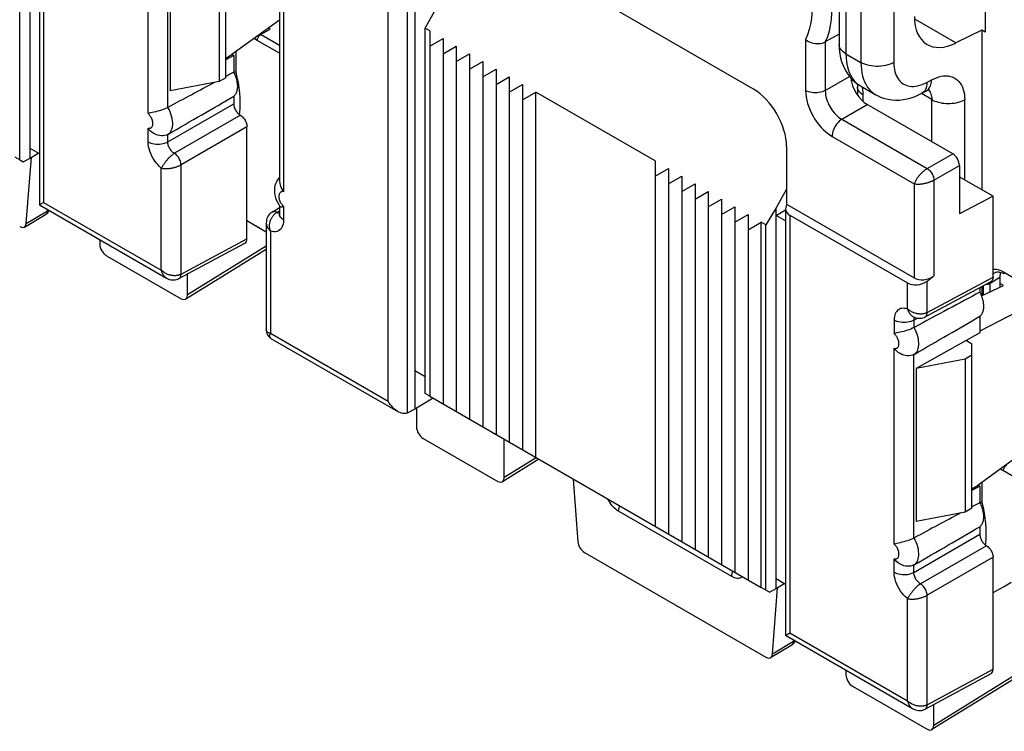
# Model space of a CAD drawing. Units: millimetres. Extents: x -18.1 to 29.6, y -28.1 to 31.6.
# Drawn here: x -7.4 to 13.6, y -28.1 to -12.9 of the extents above; entities that cross this region are included whole.
import ezdxf

# ---------------------------------------------------------------- set-up
doc = ezdxf.new("R2010")
doc.units = ezdxf.units.MM
doc.header["$LTSCALE"] = 19.36
doc.layers.get('0').update_dxf_attribs({"linetype": 'CONTINUOUS'})
for name, color, linetype in [('ASSI', 7, 'CONTINUOUS'), ('DRAFT', 7, 'CONTINUOUS'), ('RACCORDO', 7, 'CONTINUOUS'), ('SMUSSO', 7, 'CONTINUOUS')]:
    doc.layers.add(name, color=color, linetype=linetype)

msp = doc.modelspace()

# ---------------------------------------------------------------- linework, layer by layer
at = {"color": 7, "linetype": 'CONTINUOUS'}
for p, q in [((-3.143, -10.994), (-3.143, -14.26)), ((1.347, -13.178), (1.347, -20.975)), ((1.347, -13.505), (1.63, -13.341)), ((1.63, -13.341), (1.63, -21.139)), ((1.63, -13.668), (1.913, -13.505)), ((1.913, -13.505), (1.913, -21.302)), ((1.913, -13.831), (2.195, -13.668)), ((2.195, -13.668), (2.195, -21.465)), ((2.195, -13.995), (2.478, -13.831)), ((2.478, -13.831), (2.478, -21.629)), ((2.478, -14.158), (2.761, -13.995)), ((2.761, -13.995), (2.761, -21.792)), ((2.761, -14.321), (3.044, -14.158)), ((3.044, -14.158), (3.044, -21.955)), ((3.044, -14.485), (3.327, -14.321)), ((3.327, -14.321), (3.327, -22.119)), ((3.327, -14.648), (3.61, -14.485)), ((6.155, -15.954), (3.61, -14.485)), ((3.61, -22.282), (3.61, -14.485)), ((12.499, -15.803), (10.678, -14.752)), ((6.155, -15.954), (6.155, -23.752)), ((6.155, -16.281), (6.438, -16.118)), ((6.438, -16.118), (6.438, -23.915)), ((12.641, -16.048), (12.641, -17.081)), ((6.438, -16.444), (6.721, -16.281)), ((6.721, -16.281), (6.721, -24.078)), ((13.36, -16.708), (12.638, -16.291)), ((6.721, -16.608), (7.004, -16.444)), ((7.004, -16.444), (7.004, -24.242)), ((7.004, -16.771), (7.287, -16.608)), ((7.287, -16.608), (7.287, -24.405)), ((7.287, -16.934), (7.569, -16.771)), ((7.569, -16.771), (7.569, -24.568)), ((13.36, -16.708), (12.641, -17.081)), ((13.36, -18.432), (13.36, -16.708)), ((7.569, -17.098), (7.852, -16.934)), ((7.852, -16.934), (7.852, -24.732)), ((7.852, -17.261), (8.135, -17.098)), ((8.135, -17.098), (8.135, -24.895)), ((8.135, -17.424), (8.418, -17.261)), ((8.418, -25.058), (8.418, -17.261)), ((13.114, -18.833), (13.58, -18.611)), ((13.58, -18.611), (13.504, -18.567)), ((12.767, -20.18), (12.767, -23.446)), ((1.347, -20.975), (8.418, -25.058))]:
    msp.add_line(p, q, dxfattribs=at)
at = {"color": 250, "linetype": 'CONTINUOUS'}
for p, q in [((11.956, -16.117), (12.499, -15.803)), ((12.097, -16.362), (12.641, -16.048))]:
    msp.add_line(p, q, dxfattribs=at)
at = {"color": 7, "linetype": 'CONTINUOUS'}
msp.add_ellipse((12.499, -15.966), major_axis=(-0.1, 0.173), ratio=0.577508, start_param=-2.356091, end_param=-0.785599, dxfattribs=at)
at = {"layer": 'ASSI', "color": 250, "linetype": 'CONTINUOUS'}
for p, q in [((-6.804, -17.018), (-6.797, -16.991)), ((-7.256, -17.288), (-6.804, -17.018)), ((-2.139, -17.775), (-3.815, -18.811)), ((3.615, -22.291), (2.937, -22.71)), ((7.787, -24.822), (5.372, -23.428)), ((7.817, -24.838), (7.787, -24.822)), ((8.654, -26.474), (9.106, -26.204)), ((9.106, -26.204), (9.113, -26.178)), ((14.39, -26.578), (12.095, -27.998))]:
    msp.add_line(p, q, dxfattribs=at)
at = {"layer": 'ASSI', "color": 7, "linetype": 'CONTINUOUS'}
for p, q in [((-7.296, -17.365), (-6.845, -17.095)), ((-2.139, -17.841), (-3.855, -18.902)), ((-5.547, -17.975), (-3.956, -18.893)), ((1.205, -21.873), (2.796, -22.792)), ((3.675, -22.32), (2.897, -22.8)), ((4.646, -24.309), (8.513, -26.542)), ((8.614, -26.551), (9.065, -26.282)), ((14.351, -26.668), (12.055, -28.088)), ((10.363, -27.161), (11.954, -28.079))]:
    msp.add_line(p, q, dxfattribs=at)
at = {"layer": 'ASSI', "color": 250, "linetype": 'CONTINUOUS'}
for points in [[(-6.804, -17.018), (-6.788, -17.012), (-6.776, -17.005), (-6.775, -17.004)], [(-6.818, -17.068), (-6.827, -17.081), (-6.838, -17.091), (-6.845, -17.095)], [(-6.804, -17.018), (-6.807, -17.036), (-6.812, -17.053), (-6.818, -17.068)], [(5.372, -23.428), (5.342, -23.409), (5.313, -23.387), (5.285, -23.362), (5.258, -23.335), (5.232, -23.304), (5.207, -23.272), (5.185, -23.238), (5.164, -23.202), (5.147, -23.17)], [(5.372, -23.428), (5.373, -23.406), (5.377, -23.383), (5.383, -23.36), (5.391, -23.336), (5.4, -23.315)], [(7.787, -24.822), (7.788, -24.801), (7.792, -24.778), (7.798, -24.754), (7.806, -24.731), (7.815, -24.71)], [(8.012, -24.823), (7.999, -24.835), (7.978, -24.847), (7.955, -24.855), (7.93, -24.86), (7.903, -24.86), (7.875, -24.857), (7.847, -24.85), (7.817, -24.838)], [(9.106, -26.204), (9.103, -26.223), (9.098, -26.239), (9.091, -26.254)], [(9.106, -26.204), (9.121, -26.198), (9.134, -26.191), (9.135, -26.19)], [(9.091, -26.254), (9.083, -26.267), (9.072, -26.277), (9.065, -26.282)]]:
    msp.add_lwpolyline(points, dxfattribs=at)
at = {"layer": 'ASSI', "color": 7, "linetype": 'CONTINUOUS'}
for centre in [(-6.947, -16.924), (8.963, -26.11)]:
    msp.add_arc(centre, 0.2, 300.8573, 334.8108, dxfattribs=at)
for centre, ratio, start_param, end_param in [((-7.397, -17.192), 0.577332, 2.355993, 3.839536), ((-5.547, -17.811), 0.577508, 0.785502, 2.355994), ((-3.956, -18.73), 0.577156, 2.356298, 3.92679), ((1.206, -21.71), 0.577508, 0.785502, 2.355994), ((2.796, -22.628), 0.577156, 2.356298, 3.92679), ((4.646, -24.145), 0.577332, 0.87245, 2.355993), ((8.513, -26.379), 0.577332, 2.355993, 3.839536), ((10.363, -26.998), 0.577508, 0.785502, 2.355994), ((11.954, -27.916), 0.577156, 2.356298, 3.92679)]:
    msp.add_ellipse(centre, major_axis=(-0.1, 0.173), ratio=ratio, start_param=start_param, end_param=end_param, dxfattribs=at)
at = {"layer": 'DRAFT', "color": 7, "linetype": 'CONTINUOUS'}
for p, q in [((-7.174, -15.892), (-7.174, -7.769)), ((-7.393, -15.929), (-7.393, -8.132)), ((-4.19, -11.195), (-4.19, -14.461)), ((1.029, -12.668), (1.029, -21.248)), ((1.248, -13.121), (1.453, -12.749)), ((-1.856, -12.948), (-2.87, -13.682)), ((1.347, -13.178), (1.248, -13.121)), ((1.248, -20.918), (1.248, -13.121)), ((13.194, -13.205), (13.12, -13.162)), ((13.12, -13.162), (13.12, -16.57)), ((-2.79, -13.624), (-2.79, -14.049)), ((-3.002, -13.764), (-2.87, -13.682)), ((-2.833, -13.704), (-3.002, -13.798)), ((-2.87, -13.682), (-2.833, -13.704)), ((-2.833, -13.704), (-2.833, -14.06)), ((-3.143, -14.26), (-4.19, -14.461)), ((-2.712, -14.922), (-2.716, -14.961)), ((-6.974, -15.804), (-7.174, -15.688)), ((-7.393, -15.929), (-7.492, -15.872)), ((-7.393, -15.929), (-7.32, -15.971)), ((-7.32, -15.971), (-7.174, -15.892)), ((-7.174, -15.892), (-7.003, -15.787)), ((8.736, -16.955), (8.517, -17.318)), ((8.736, -25.079), (8.736, -16.955)), ((8.736, -17.118), (8.936, -16.994)), ((8.936, -17.234), (8.736, -17.118)), ((-2.55, -17.225), (-2.139, -17.463)), ((8.517, -17.318), (8.418, -17.261)), ((8.517, -25.115), (8.517, -17.318)), ((13.12, -18.63), (13.12, -18.83)), ((14.318, -18.945), (13.077, -19.583)), ((13.077, -19.268), (13.077, -19.624)), ((13.077, -19.624), (11.719, -20.381)), ((12.79, -19.785), (12.908, -19.853)), ((12.767, -20.18), (11.719, -20.381)), ((1.029, -20.424), (1.248, -20.551)), ((11.719, -20.381), (11.719, -23.647)), ((1.347, -20.975), (1.248, -20.918)), ((1.417, -21.016), (1.029, -21.248)), ((14.4, -21.884), (13.04, -22.869)), ((12.908, -22.95), (13.04, -22.869)), ((13.04, -22.869), (13.077, -22.89)), ((13.12, -22.81), (13.12, -23.235)), ((13.077, -22.89), (12.908, -22.985)), ((13.077, -22.89), (13.077, -23.246)), ((12.767, -23.446), (11.719, -23.647)), ((13.198, -24.109), (13.193, -24.147)), ((8.936, -24.99), (8.736, -24.874)), ((8.736, -25.079), (8.907, -24.973)), ((8.59, -25.157), (8.418, -25.058)), ((8.59, -25.157), (8.736, -25.079))]:
    msp.add_line(p, q, dxfattribs=at)
for points in [[(-2.833, -14.06), (-2.82, -14.086), (-2.809, -14.111), (-2.799, -14.137), (-2.79, -14.163), (-2.782, -14.189), (-2.774, -14.214), (-2.768, -14.24), (-2.763, -14.265), (-2.759, -14.29), (-2.757, -14.314), (-2.755, -14.338), (-2.754, -14.362), (-2.755, -14.384), (-2.757, -14.406), (-2.759, -14.428), (-2.763, -14.448), (-2.768, -14.467), (-2.774, -14.486), (-2.782, -14.503), (-2.79, -14.52), (-2.799, -14.535), (-2.809, -14.549), (-2.82, -14.561), (-2.833, -14.573)], [(-2.79, -14.049), (-2.763, -14.165), (-2.741, -14.28), (-2.724, -14.392), (-2.712, -14.503), (-2.704, -14.612), (-2.702, -14.718), (-2.704, -14.822), (-2.712, -14.922)], [(13.077, -18.756), (13.089, -18.781), (13.101, -18.807), (13.111, -18.832), (13.12, -18.858), (13.128, -18.884), (13.135, -18.91), (13.142, -18.935), (13.147, -18.961), (13.151, -18.985), (13.153, -19.01), (13.155, -19.034), (13.156, -19.057), (13.155, -19.08), (13.153, -19.102), (13.151, -19.123), (13.147, -19.144), (13.142, -19.163), (13.135, -19.181), (13.128, -19.199), (13.12, -19.215), (13.111, -19.23), (13.101, -19.244), (13.089, -19.257), (13.077, -19.268)], [(13.077, -23.246), (13.089, -23.272), (13.101, -23.297), (13.111, -23.323), (13.12, -23.349), (13.128, -23.375), (13.135, -23.4), (13.142, -23.426), (13.147, -23.451), (13.151, -23.476), (13.153, -23.5), (13.155, -23.524), (13.156, -23.548), (13.155, -23.571), (13.153, -23.593), (13.151, -23.614), (13.147, -23.634), (13.142, -23.654), (13.135, -23.672), (13.128, -23.689), (13.12, -23.706), (13.111, -23.721), (13.101, -23.735), (13.089, -23.747), (13.077, -23.759)], [(13.12, -23.235), (13.147, -23.351), (13.169, -23.466), (13.186, -23.578), (13.198, -23.689), (13.206, -23.798), (13.208, -23.905), (13.206, -24.008), (13.198, -24.109)], [(13.36, -25.165), (13.596, -25.033), (13.748, -24.942)]]:
    msp.add_lwpolyline(points, dxfattribs=at)
at = {"layer": 'RACCORDO', "color": 7, "linetype": 'CONTINUOUS'}
for p, q in [((-6.974, -7.788), (-6.974, -16.889)), ((8.249, -14.42), (1.516, -10.532)), ((13.194, -10.992), (13.194, -13.205)), ((10.075, -11.875), (10.075, -13.462)), ((-1.856, -12.419), (-1.856, -16.39)), ((13.12, -13.162), (12.568, -13.437)), ((10.075, -13.252), (9.782, -13.415)), ((-2.79, -14.049), (-2.827, -14.07)), ((10.468, -14.377), (10.468, -14.549)), ((10.532, -14.353), (10.857, -14.54)), ((11.84, -14.51), (11.937, -14.458)), ((-2.833, -14.573), (-2.833, -14.733)), ((-4.239, -14.813), (-4.235, -14.811)), ((-2.55, -17.614), (-2.55, -15.223)), ((-4.235, -15.386), (-4.239, -15.388)), ((8.956, -15.644), (8.956, -16.877)), ((-7.256, -17.288), (-7.144, -15.874)), ((-1.866, -16.319), (-1.856, -16.308)), ((8.956, -16.556), (8.736, -16.955)), ((-6.974, -16.889), (-4.265, -18.453)), ((-2.016, -17.044), (-1.856, -16.945)), ((-1.852, -16.916), (-1.867, -16.892)), ((-1.856, -16.909), (-1.856, -17.091)), ((8.936, -16.974), (8.936, -26.075)), ((8.956, -16.877), (11.677, -18.449)), ((9.024, -17.109), (11.533, -18.558)), ((-2.139, -17.277), (-2.139, -19.565)), ((-5.688, -17.632), (-5.688, -17.73)), ((-4.001, -18.464), (-2.593, -17.707)), ((-3.815, -18.811), (-3.815, -18.364)), ((11.953, -18.517), (12.097, -18.408)), ((13.396, -18.338), (13.397, -18.338)), ((13.504, -18.436), (13.504, -18.647)), ((11.909, -19.281), (13.317, -18.524)), ((13.077, -18.653), (13.077, -18.756)), ((11.658, -19.279), (11.682, -19.289)), ((11.671, -19.509), (11.674, -19.507)), ((-2.039, -19.739), (0.67, -21.303)), ((11.674, -20.082), (11.671, -20.084)), ((0.875, -21.328), (0.852, -21.337)), ((1.029, -21.248), (0.879, -21.326)), ((1.064, -21.227), (1.064, -21.628)), ((2.937, -22.71), (2.937, -21.894)), ((4.408, -22.743), (4.505, -24.078)), ((13.12, -23.235), (13.083, -23.256)), ((13.077, -23.759), (13.077, -23.92)), ((11.671, -24), (11.674, -23.998)), ((13.36, -26.801), (13.36, -24.409)), ((11.674, -24.572), (11.671, -24.574)), ((8.654, -26.474), (8.766, -25.06)), ((8.936, -26.075), (11.645, -27.64)), ((10.222, -26.818), (10.222, -26.916)), ((11.909, -27.65), (13.317, -26.893)), ((12.095, -27.998), (12.095, -27.55))]:
    msp.add_line(p, q, dxfattribs=at)
at = {"layer": 'RACCORDO', "color": 250, "linetype": 'CONTINUOUS'}
for p, q in [((-6.886, -7.923), (-6.886, -16.839)), ((-4.66, -14.942), (-4.66, -10.765)), ((-4.239, -14.813), (-4.239, -10.897)), ((0.458, -21.079), (0.458, -12.163)), ((0.875, -21.328), (0.875, -12.125)), ((10.221, -12.079), (10.221, -13.666)), ((10.543, -12.265), (10.543, -13.852)), ((11.243, -12.268), (11.243, -13.855)), ((-1.768, -12.435), (-1.768, -16.611)), ((12.568, -13.437), (11.688, -12.929)), ((-2.259, -13.259), (-2.052, -13.14)), ((-1.856, -13.657), (-2.331, -13.382)), ((-2.259, -13.259), (-2.273, -13.25)), ((-1.856, -13.492), (-2.259, -13.259)), ((9.361, -13.362), (9.361, -14.451)), ((9.782, -13.415), (9.782, -14.453)), ((10.221, -13.666), (10.543, -13.852)), ((9.782, -14.453), (10.299, -14.154)), ((10.34, -14.263), (10.357, -14.217)), ((11.95, -14.277), (12.047, -14.225)), ((10.585, -14.54), (10.585, -14.682)), ((12.053, -14.644), (11.83, -14.515)), ((12.053, -15.545), (12.053, -14.644)), ((12.754, -16.358), (12.754, -14.647)), ((-4.239, -15.546), (-2.833, -14.733)), ((10.135, -15.065), (10.678, -14.752)), ((-2.691, -14.978), (-4.098, -15.791)), ((10.135, -15.065), (11.956, -16.117)), ((-4.66, -15.544), (-4.66, -15.256)), ((-2.55, -15.223), (-3.956, -16.036)), ((-4.239, -15.546), (-4.239, -15.388)), ((9.927, -15.431), (11.677, -16.441)), ((-4.377, -18.287), (-4.377, -16.107)), ((-3.956, -18.371), (-3.956, -16.036)), ((12.097, -16.362), (12.097, -18.408)), ((11.677, -16.441), (11.677, -18.449)), ((-6.886, -16.839), (-4.377, -18.287)), ((-1.768, -16.925), (-1.768, -17.213)), ((-1.913, -17.052), (-1.856, -17.017)), ((-1.899, -17.06), (-1.913, -17.052)), ((9.024, -17.109), (9.024, -26.025)), ((-3.956, -18.371), (-2.55, -17.614)), ((-2.051, -17.45), (-2.051, -19.63)), ((11.953, -19.188), (13.36, -18.432)), ((13.297, -18.564), (13.504, -18.436)), ((13.36, -18.368), (13.378, -18.351)), ((13.378, -18.351), (13.396, -18.338)), ((13.466, -18.273), (13.502, -18.284)), ((13.579, -18.32), (14.005, -18.567)), ((11.533, -19.113), (11.533, -18.558)), ((11.953, -19.188), (11.953, -18.517)), ((13.154, -18.813), (13.154, -18.612)), ((13.297, -18.564), (13.298, -18.534)), ((13.297, -18.745), (13.297, -18.564)), ((11.671, -19.351), (11.751, -19.308)), ((11.25, -19.349), (11.25, -19.637)), ((11.673, -19.318), (11.671, -19.334)), ((11.671, -19.334), (11.671, -19.351)), ((11.671, -19.351), (11.671, -19.509)), ((-2.051, -19.63), (0.458, -21.079)), ((11.25, -24.128), (11.25, -19.951)), ((11.671, -24), (11.671, -20.084)), ((14.005, -22.815), (13.579, -22.569)), ((11.671, -24.732), (13.077, -23.92)), ((13.219, -24.165), (11.812, -24.977)), ((11.25, -24.73), (11.25, -24.442)), ((13.36, -24.409), (11.953, -25.222)), ((11.671, -24.732), (11.671, -24.574)), ((11.533, -27.473), (11.533, -25.293)), ((11.953, -27.557), (11.953, -25.222)), ((9.024, -26.025), (11.533, -27.473)), ((11.953, -27.557), (13.36, -26.801))]:
    msp.add_line(p, q, dxfattribs=at)
for points in [[(9.361, -11.88), (9.4, -12.01), (9.432, -12.139), (9.459, -12.269), (9.479, -12.401), (9.493, -12.532), (9.499, -12.662), (9.497, -12.79), (9.487, -12.917), (9.468, -13.038), (9.441, -13.152), (9.405, -13.26), (9.361, -13.362)], [(9.782, -11.831), (9.82, -11.968), (9.853, -12.107), (9.879, -12.247), (9.9, -12.387), (9.913, -12.526), (9.919, -12.664), (9.917, -12.801), (9.907, -12.935), (9.889, -13.065), (9.862, -13.188), (9.826, -13.305), (9.782, -13.415)], [(-2.331, -13.382), (-2.369, -13.359), (-2.396, -13.339)], [(-2.331, -13.382), (-2.33, -13.368), (-2.327, -13.352), (-2.322, -13.336), (-2.314, -13.32), (-2.306, -13.305), (-2.295, -13.29), (-2.284, -13.278), (-2.272, -13.267), (-2.259, -13.259)], [(10.221, -13.666), (10.192, -13.647), (10.165, -13.627), (10.142, -13.606), (10.122, -13.584), (10.105, -13.561), (10.092, -13.537), (10.082, -13.512), (10.077, -13.487), (10.075, -13.462)], [(10.221, -13.666), (10.224, -13.755), (10.233, -13.84), (10.247, -13.92), (10.267, -13.996), (10.293, -14.067), (10.324, -14.132), (10.36, -14.192), (10.401, -14.245), (10.448, -14.292), (10.498, -14.331), (10.532, -14.353)], [(10.543, -13.852), (10.545, -13.931), (10.552, -14.006), (10.563, -14.077), (10.578, -14.144), (10.597, -14.206), (10.62, -14.264)], [(11.243, -13.855), (11.204, -13.875), (11.162, -13.892), (11.117, -13.906), (11.069, -13.918), (11.02, -13.927), (10.969, -13.933), (10.918, -13.936), (10.866, -13.936), (10.814, -13.932), (10.764, -13.926), (10.715, -13.916), (10.668, -13.904), (10.623, -13.889), (10.581, -13.872), (10.543, -13.852)], [(11.243, -13.855), (11.245, -13.908), (11.25, -13.958), (11.257, -14.006), (11.267, -14.05), (11.28, -14.091), (11.295, -14.13), (11.313, -14.167), (11.334, -14.201), (11.357, -14.232), (11.382, -14.259), (11.41, -14.284), (11.439, -14.306), (11.471, -14.324), (11.504, -14.339), (11.54, -14.35), (11.578, -14.358), (11.618, -14.363), (11.66, -14.363), (11.704, -14.36), (11.751, -14.352), (11.799, -14.34), (11.848, -14.324), (11.899, -14.303), (11.95, -14.277)], [(10.62, -14.264), (10.647, -14.319), (10.677, -14.369), (10.711, -14.416), (10.749, -14.458), (10.79, -14.495), (10.835, -14.527), (10.856, -14.54)], [(11.937, -14.458), (11.941, -14.455), (11.962, -14.441), (11.981, -14.424), (11.998, -14.403), (12.012, -14.38), (12.024, -14.353), (12.034, -14.324), (12.041, -14.293), (12.046, -14.26), (12.047, -14.225)], [(12.047, -14.225), (12.1, -14.199), (12.152, -14.177), (12.204, -14.161), (12.255, -14.148), (12.305, -14.141), (12.354, -14.139), (12.401, -14.141), (12.446, -14.149), (12.489, -14.162), (12.529, -14.179), (12.566, -14.202), (12.601, -14.229), (12.632, -14.26), (12.66, -14.296), (12.685, -14.336), (12.706, -14.38), (12.723, -14.428), (12.737, -14.479), (12.747, -14.532), (12.752, -14.588), (12.754, -14.647)], [(9.361, -14.451), (9.365, -14.52), (9.373, -14.589), (9.386, -14.658), (9.405, -14.729), (9.429, -14.8), (9.456, -14.868), (9.487, -14.934), (9.52, -14.996), (9.555, -15.054), (9.589, -15.108), (9.625, -15.157), (9.663, -15.203), (9.701, -15.247), (9.741, -15.288), (9.783, -15.326), (9.828, -15.363), (9.876, -15.398), (9.927, -15.431)], [(9.782, -14.453), (9.752, -14.467), (9.719, -14.48), (9.684, -14.489), (9.647, -14.496), (9.609, -14.5), (9.571, -14.502), (9.532, -14.5), (9.494, -14.495), (9.457, -14.488), (9.422, -14.478), (9.39, -14.466), (9.361, -14.451)], [(9.782, -14.453), (9.783, -14.495), (9.788, -14.539), (9.796, -14.583), (9.808, -14.628), (9.823, -14.672), (9.84, -14.715), (9.859, -14.756), (9.879, -14.795), (9.901, -14.831), (9.923, -14.864), (9.945, -14.895), (9.969, -14.924), (9.993, -14.951), (10.018, -14.976), (10.045, -15.001), (10.073, -15.024), (10.104, -15.046), (10.135, -15.065)], [(10.48, -14.434), (10.472, -14.409), (10.468, -14.385), (10.468, -14.377)], [(10.585, -14.54), (10.556, -14.521), (10.531, -14.501), (10.51, -14.48), (10.493, -14.457), (10.48, -14.434)], [(10.568, -14.374), (10.569, -14.377), (10.577, -14.431)], [(10.577, -14.431), (10.583, -14.486), (10.585, -14.54)], [(11.901, -14.455), (11.88, -14.48), (11.857, -14.499), (11.84, -14.51)], [(11.95, -14.277), (11.948, -14.319), (11.941, -14.358), (11.931, -14.394), (11.918, -14.427), (11.901, -14.455)], [(11.98, -14.438), (11.992, -14.45), (12.004, -14.466), (12.016, -14.483), (12.026, -14.503)], [(12.026, -14.503), (12.035, -14.526), (12.043, -14.551), (12.048, -14.579), (12.052, -14.61), (12.053, -14.644)], [(12.053, -14.644), (12.085, -14.661), (12.119, -14.676), (12.156, -14.689), (12.194, -14.701), (12.234, -14.71), (12.275, -14.718), (12.317, -14.724), (12.359, -14.727), (12.403, -14.728), (12.446, -14.727), (12.489, -14.724), (12.531, -14.719), (12.572, -14.712), (12.612, -14.703), (12.651, -14.692), (12.687, -14.679), (12.722, -14.664), (12.754, -14.647)], [(-4.235, -15.386), (-4.211, -15.369), (-4.19, -15.347), (-4.172, -15.322), (-4.157, -15.292), (-4.146, -15.259), (-4.138, -15.223), (-4.134, -15.184), (-4.133, -15.142), (-4.137, -15.098), (-4.144, -15.05), (-4.156, -15.001), (-4.171, -14.952), (-4.189, -14.904), (-4.211, -14.857), (-4.235, -14.811)], [(-4.66, -15.256), (-4.646, -15.258), (-4.634, -15.259), (-4.622, -15.258), (-4.611, -15.255), (-4.6, -15.25), (-4.591, -15.244), (-4.583, -15.236), (-4.575, -15.227), (-4.569, -15.216), (-4.564, -15.204), (-4.561, -15.191), (-4.558, -15.177), (-4.557, -15.162), (-4.558, -15.145), (-4.56, -15.128), (-4.563, -15.11), (-4.568, -15.091), (-4.574, -15.073), (-4.581, -15.054), (-4.589, -15.036), (-4.598, -15.019), (-4.608, -15.003), (-4.618, -14.989), (-4.629, -14.975), (-4.639, -14.963), (-4.649, -14.952), (-4.66, -14.942)], [(10.135, -15.065), (10.108, -15.084), (10.081, -15.106), (10.055, -15.131), (10.031, -15.16), (10.008, -15.191), (9.987, -15.224), (9.97, -15.258), (9.954, -15.293), (9.942, -15.329), (9.934, -15.364), (9.928, -15.398), (9.927, -15.431)], [(-4.377, -16.107), (-4.417, -16.072), (-4.454, -16.033), (-4.489, -15.992), (-4.522, -15.947), (-4.552, -15.899), (-4.579, -15.849), (-4.603, -15.798), (-4.623, -15.747), (-4.639, -15.695), (-4.65, -15.644), (-4.657, -15.594), (-4.66, -15.544)], [(-4.66, -15.544), (-4.631, -15.558), (-4.598, -15.571), (-4.564, -15.581), (-4.527, -15.588), (-4.489, -15.593), (-4.45, -15.594), (-4.412, -15.593), (-4.373, -15.589), (-4.336, -15.582), (-4.301, -15.572), (-4.269, -15.56), (-4.239, -15.546)], [(-4.098, -15.791), (-4.113, -15.781), (-4.128, -15.771), (-4.142, -15.758), (-4.156, -15.744), (-4.17, -15.729), (-4.182, -15.713), (-4.194, -15.695), (-4.204, -15.677), (-4.213, -15.659), (-4.221, -15.64), (-4.228, -15.621), (-4.233, -15.602), (-4.237, -15.583), (-4.239, -15.564), (-4.239, -15.546)], [(-4.098, -15.791), (-4.106, -15.796), (-4.115, -15.802), (-4.124, -15.808), (-4.133, -15.814), (-4.141, -15.821), (-4.15, -15.828), (-4.159, -15.835), (-4.168, -15.843), (-4.177, -15.851), (-4.186, -15.859), (-4.194, -15.868), (-4.204, -15.877), (-4.213, -15.887), (-4.222, -15.897), (-4.232, -15.908), (-4.242, -15.919), (-4.252, -15.93), (-4.262, -15.943), (-4.272, -15.955), (-4.282, -15.968), (-4.292, -15.981), (-4.302, -15.995), (-4.312, -16.009), (-4.322, -16.023), (-4.332, -16.037), (-4.342, -16.051), (-4.351, -16.066), (-4.36, -16.08), (-4.369, -16.094), (-4.377, -16.107)], [(-3.956, -16.036), (-3.958, -16.014), (-3.962, -15.991), (-3.968, -15.967), (-3.976, -15.943), (-3.987, -15.92), (-3.999, -15.897), (-4.013, -15.875), (-4.028, -15.854), (-4.044, -15.835), (-4.062, -15.818), (-4.08, -15.803), (-4.098, -15.791)], [(-4.377, -16.107), (-4.36, -16.111), (-4.343, -16.114), (-4.325, -16.116), (-4.307, -16.117), (-4.29, -16.118), (-4.272, -16.118), (-4.254, -16.117), (-4.237, -16.116), (-4.22, -16.115), (-4.203, -16.113), (-4.186, -16.111), (-4.17, -16.108), (-4.155, -16.105), (-4.14, -16.102), (-4.125, -16.099), (-4.111, -16.095), (-4.097, -16.092), (-4.084, -16.088), (-4.072, -16.084), (-4.06, -16.08), (-4.048, -16.076), (-4.037, -16.072), (-4.026, -16.068), (-4.015, -16.064), (-4.004, -16.059), (-3.994, -16.055), (-3.984, -16.05), (-3.975, -16.045), (-3.965, -16.04), (-3.956, -16.036)], [(11.956, -16.117), (11.948, -16.122), (11.94, -16.127), (11.931, -16.132), (11.923, -16.138), (11.915, -16.144), (11.906, -16.15), (11.898, -16.157), (11.889, -16.164), (11.88, -16.171), (11.872, -16.178), (11.863, -16.186), (11.855, -16.193), (11.846, -16.201), (11.837, -16.21), (11.828, -16.219), (11.819, -16.228), (11.81, -16.238), (11.8, -16.248), (11.791, -16.259), (11.782, -16.27), (11.772, -16.281), (11.763, -16.293), (11.754, -16.305), (11.744, -16.317), (11.735, -16.33), (11.727, -16.343), (11.718, -16.357), (11.71, -16.37), (11.702, -16.384), (11.695, -16.398), (11.688, -16.413), (11.682, -16.427), (11.677, -16.441)], [(11.956, -16.117), (11.974, -16.129), (11.992, -16.144), (12.009, -16.161), (12.026, -16.18), (12.041, -16.201), (12.055, -16.223), (12.067, -16.246), (12.078, -16.269), (12.086, -16.293), (12.092, -16.317), (12.096, -16.34), (12.097, -16.362)], [(11.677, -16.441), (11.692, -16.444), (11.707, -16.445), (11.723, -16.447), (11.739, -16.447), (11.755, -16.448), (11.771, -16.447), (11.786, -16.447), (11.802, -16.446), (11.818, -16.444), (11.833, -16.443), (11.848, -16.441), (11.863, -16.439), (11.878, -16.436), (11.892, -16.433), (11.906, -16.431), (11.919, -16.428), (11.932, -16.425), (11.945, -16.421), (11.957, -16.418), (11.969, -16.415), (11.98, -16.411), (11.991, -16.407), (12.002, -16.404), (12.013, -16.4), (12.023, -16.396), (12.033, -16.392), (12.043, -16.388), (12.053, -16.384), (12.062, -16.379), (12.072, -16.375), (12.08, -16.371), (12.089, -16.366), (12.097, -16.362)], [(-1.768, -16.611), (-1.781, -16.609), (-1.794, -16.608), (-1.806, -16.609), (-1.817, -16.612), (-1.828, -16.617), (-1.837, -16.623), (-1.845, -16.631), (-1.852, -16.64), (-1.859, -16.651), (-1.863, -16.663), (-1.867, -16.676), (-1.869, -16.69), (-1.87, -16.706), (-1.87, -16.722), (-1.868, -16.739), (-1.865, -16.757), (-1.86, -16.776), (-1.854, -16.794), (-1.847, -16.813), (-1.839, -16.831)], [(-1.839, -16.831), (-1.83, -16.848), (-1.82, -16.863), (-1.81, -16.878), (-1.799, -16.892), (-1.789, -16.904), (-1.779, -16.915), (-1.768, -16.925)], [(-2.051, -17.45), (-2.058, -17.428), (-2.063, -17.406), (-2.066, -17.385), (-2.068, -17.364), (-2.069, -17.343), (-2.069, -17.324), (-2.067, -17.305), (-2.065, -17.286), (-2.061, -17.269), (-2.057, -17.252), (-2.053, -17.236), (-2.047, -17.221), (-2.042, -17.206), (-2.035, -17.192), (-2.029, -17.179), (-2.022, -17.167), (-2.015, -17.155), (-2.008, -17.144), (-2.001, -17.134)], [(-1.768, -17.213), (-1.771, -17.259), (-1.777, -17.301), (-1.789, -17.338), (-1.804, -17.372), (-1.824, -17.401), (-1.848, -17.425), (-1.875, -17.444), (-1.905, -17.457), (-1.939, -17.464), (-1.974, -17.465), (-2.011, -17.46), (-2.051, -17.45)], [(-1.913, -17.052), (-1.932, -17.043), (-1.95, -17.037), (-1.968, -17.034), (-1.985, -17.034), (-2, -17.037), (-2.014, -17.043), (-2.016, -17.044)], [(-2.001, -17.134), (-1.993, -17.124), (-1.986, -17.115), (-1.978, -17.106), (-1.971, -17.098), (-1.963, -17.09), (-1.955, -17.083), (-1.947, -17.076), (-1.938, -17.069), (-1.93, -17.063), (-1.922, -17.057), (-1.913, -17.052)], [(-1.856, -17.072), (-1.857, -17.072), (-1.87, -17.07), (-1.884, -17.066), (-1.899, -17.06)], [(-1.768, -17.213), (-1.794, -17.196), (-1.815, -17.178), (-1.833, -17.158), (-1.845, -17.137), (-1.853, -17.115), (-1.856, -17.091)], [(-2.139, -17.277), (-2.139, -17.281), (-2.138, -17.293), (-2.136, -17.306), (-2.134, -17.319), (-2.13, -17.333), (-2.125, -17.347), (-2.119, -17.361), (-2.112, -17.375), (-2.103, -17.39), (-2.092, -17.405), (-2.08, -17.42), (-2.066, -17.435), (-2.051, -17.45)], [(13.36, -18.264), (13.361, -18.264), (13.395, -18.263), (13.43, -18.265), (13.466, -18.273)], [(-4.377, -18.287), (-4.371, -18.308), (-4.364, -18.328), (-4.357, -18.346), (-4.348, -18.363), (-4.34, -18.378), (-4.33, -18.392), (-4.321, -18.405), (-4.311, -18.416), (-4.301, -18.426), (-4.29, -18.436), (-4.28, -18.444), (-4.27, -18.45), (-4.265, -18.453)], [(-3.956, -18.371), (-3.965, -18.376), (-3.975, -18.38), (-3.984, -18.384), (-3.994, -18.387), (-4.005, -18.391), (-4.015, -18.394), (-4.026, -18.396), (-4.037, -18.398), (-4.049, -18.4), (-4.06, -18.401), (-4.072, -18.402), (-4.085, -18.403), (-4.098, -18.403), (-4.112, -18.402), (-4.126, -18.401), (-4.141, -18.399), (-4.156, -18.397), (-4.172, -18.394), (-4.188, -18.39), (-4.204, -18.386), (-4.221, -18.381), (-4.238, -18.374), (-4.256, -18.367), (-4.273, -18.359), (-4.291, -18.35), (-4.308, -18.34), (-4.326, -18.328), (-4.343, -18.316), (-4.36, -18.302), (-4.377, -18.287)], [(-4.001, -18.464), (-3.999, -18.463), (-3.987, -18.454), (-3.976, -18.442), (-3.968, -18.428), (-3.962, -18.411), (-3.958, -18.392), (-3.956, -18.371)], [(13.502, -18.284), (13.54, -18.3), (13.579, -18.32)], [(13.579, -18.32), (13.58, -18.334), (13.583, -18.346), (13.588, -18.356), (13.595, -18.363), (13.599, -18.366)], [(13.217, -18.582), (13.235, -18.582), (13.252, -18.58), (13.269, -18.576), (13.284, -18.571), (13.297, -18.564)], [(11.533, -19.113), (11.502, -19.104), (11.472, -19.099), (11.443, -19.097), (11.415, -19.099), (11.389, -19.105), (11.365, -19.115), (11.342, -19.128), (11.322, -19.144), (11.304, -19.164), (11.288, -19.187), (11.275, -19.213), (11.265, -19.242), (11.257, -19.274), (11.252, -19.31), (11.25, -19.349)], [(11.533, -19.113), (11.541, -19.134), (11.55, -19.154), (11.559, -19.172), (11.568, -19.189), (11.578, -19.204), (11.588, -19.217), (11.598, -19.23), (11.608, -19.241), (11.618, -19.251), (11.628, -19.259), (11.638, -19.267), (11.649, -19.273), (11.658, -19.279)], [(11.953, -19.188), (11.945, -19.193), (11.935, -19.197), (11.926, -19.201), (11.916, -19.205), (11.906, -19.208), (11.895, -19.211), (11.885, -19.213), (11.874, -19.215), (11.862, -19.217), (11.851, -19.219), (11.839, -19.22), (11.826, -19.22), (11.813, -19.22), (11.799, -19.22), (11.785, -19.219), (11.771, -19.218), (11.755, -19.216), (11.74, -19.213), (11.724, -19.209), (11.707, -19.205), (11.691, -19.2), (11.673, -19.195), (11.656, -19.188), (11.638, -19.18), (11.62, -19.172), (11.603, -19.162), (11.585, -19.152), (11.567, -19.14), (11.55, -19.127), (11.533, -19.113)], [(11.683, -19.29), (11.682, -19.291), (11.677, -19.304), (11.673, -19.318)], [(11.909, -19.281), (11.911, -19.28), (11.923, -19.271), (11.934, -19.259), (11.942, -19.245), (11.948, -19.228), (11.952, -19.209), (11.953, -19.188)], [(11.671, -19.351), (11.641, -19.366), (11.608, -19.378), (11.573, -19.388), (11.537, -19.395), (11.498, -19.399), (11.46, -19.4), (11.421, -19.398), (11.383, -19.394), (11.346, -19.387), (11.311, -19.377), (11.279, -19.364), (11.25, -19.349)], [(11.674, -20.082), (11.699, -20.064), (11.72, -20.043), (11.738, -20.017), (11.753, -19.988), (11.764, -19.955), (11.772, -19.919), (11.776, -19.88), (11.777, -19.838), (11.773, -19.793), (11.766, -19.746), (11.754, -19.697), (11.739, -19.648), (11.72, -19.6), (11.699, -19.553), (11.674, -19.507)], [(-2.051, -19.63), (-2.066, -19.627), (-2.08, -19.623), (-2.092, -19.618), (-2.102, -19.614), (-2.111, -19.609), (-2.118, -19.603), (-2.125, -19.598), (-2.13, -19.592), (-2.133, -19.586), (-2.136, -19.58), (-2.138, -19.574), (-2.139, -19.568)], [(-2.039, -19.739), (-2.041, -19.737), (-2.046, -19.734), (-2.05, -19.729), (-2.054, -19.724), (-2.057, -19.717), (-2.06, -19.71), (-2.061, -19.702), (-2.062, -19.693), (-2.062, -19.683), (-2.061, -19.671), (-2.059, -19.659), (-2.056, -19.645), (-2.051, -19.63)], [(11.25, -19.951), (11.264, -19.954), (11.276, -19.954), (11.288, -19.953), (11.299, -19.95), (11.31, -19.946), (11.319, -19.94), (11.327, -19.932), (11.335, -19.923), (11.341, -19.912), (11.345, -19.9), (11.349, -19.887), (11.351, -19.873), (11.352, -19.857), (11.352, -19.841), (11.35, -19.824), (11.347, -19.806), (11.342, -19.787), (11.336, -19.768), (11.329, -19.75), (11.321, -19.732), (11.312, -19.715), (11.302, -19.699), (11.292, -19.684), (11.281, -19.671), (11.271, -19.658), (11.261, -19.647), (11.25, -19.637)], [(13.579, -22.569), (13.58, -22.554), (13.583, -22.538), (13.588, -22.522), (13.595, -22.506), (13.604, -22.491), (13.615, -22.477), (13.626, -22.464), (13.638, -22.454), (13.651, -22.445)], [(13.579, -22.569), (13.541, -22.545), (13.514, -22.525)], [(11.25, -24.442), (11.264, -24.444), (11.276, -24.445), (11.288, -24.444), (11.299, -24.441), (11.31, -24.436), (11.319, -24.43), (11.327, -24.422), (11.335, -24.413), (11.341, -24.403), (11.345, -24.391), (11.349, -24.377), (11.351, -24.363), (11.352, -24.348), (11.352, -24.331), (11.35, -24.314), (11.347, -24.296), (11.342, -24.277), (11.336, -24.259), (11.329, -24.241), (11.321, -24.222), (11.312, -24.205), (11.302, -24.19), (11.292, -24.175), (11.281, -24.161), (11.271, -24.149), (11.261, -24.138), (11.25, -24.128)], [(11.674, -24.572), (11.699, -24.555), (11.72, -24.533), (11.738, -24.508), (11.753, -24.478), (11.764, -24.446), (11.772, -24.409), (11.776, -24.37), (11.777, -24.328), (11.773, -24.284), (11.766, -24.237), (11.754, -24.188), (11.739, -24.139), (11.72, -24.09), (11.699, -24.043), (11.674, -23.998)], [(11.25, -24.73), (11.279, -24.744), (11.311, -24.757), (11.346, -24.767), (11.383, -24.774), (11.421, -24.779), (11.46, -24.78), (11.498, -24.779), (11.537, -24.775), (11.573, -24.768), (11.608, -24.758), (11.641, -24.746), (11.671, -24.732)], [(11.533, -25.293), (11.493, -25.258), (11.456, -25.22), (11.421, -25.178), (11.388, -25.133), (11.358, -25.085), (11.331, -25.035), (11.307, -24.985), (11.287, -24.933), (11.271, -24.881), (11.26, -24.83), (11.253, -24.78), (11.25, -24.73)], [(11.812, -24.977), (11.797, -24.968), (11.782, -24.957), (11.768, -24.944), (11.754, -24.93), (11.74, -24.915), (11.728, -24.899), (11.716, -24.882), (11.706, -24.864), (11.696, -24.845), (11.689, -24.826), (11.682, -24.807), (11.677, -24.788), (11.673, -24.769), (11.671, -24.75), (11.671, -24.732)], [(11.812, -24.977), (11.803, -24.982), (11.795, -24.988), (11.786, -24.994), (11.777, -25), (11.768, -25.007), (11.76, -25.014), (11.751, -25.021), (11.742, -25.029), (11.733, -25.037), (11.724, -25.045), (11.715, -25.054), (11.706, -25.063), (11.697, -25.073), (11.688, -25.083), (11.678, -25.094), (11.668, -25.105), (11.658, -25.117), (11.648, -25.129), (11.638, -25.141), (11.628, -25.154), (11.618, -25.167), (11.608, -25.181), (11.598, -25.195), (11.588, -25.209), (11.578, -25.223), (11.568, -25.237), (11.559, -25.252), (11.55, -25.266), (11.541, -25.28), (11.533, -25.293)], [(11.953, -25.222), (11.952, -25.2), (11.948, -25.177), (11.942, -25.153), (11.934, -25.13), (11.923, -25.106), (11.911, -25.083), (11.897, -25.061), (11.882, -25.04), (11.865, -25.021), (11.848, -25.004), (11.83, -24.989), (11.812, -24.977)], [(11.533, -25.293), (11.55, -25.297), (11.567, -25.3), (11.585, -25.302), (11.603, -25.303), (11.62, -25.304), (11.638, -25.304), (11.656, -25.304), (11.673, -25.303), (11.69, -25.301), (11.707, -25.299), (11.724, -25.297), (11.74, -25.294), (11.755, -25.292), (11.77, -25.288), (11.785, -25.285), (11.799, -25.282), (11.813, -25.278), (11.826, -25.274), (11.838, -25.27), (11.85, -25.267), (11.862, -25.263), (11.873, -25.258), (11.884, -25.254), (11.895, -25.25), (11.906, -25.245), (11.916, -25.241), (11.926, -25.236), (11.935, -25.231), (11.945, -25.227), (11.953, -25.222)], [(11.533, -27.473), (11.539, -27.494), (11.546, -27.514), (11.553, -27.532), (11.562, -27.549), (11.57, -27.564), (11.58, -27.578), (11.589, -27.591), (11.599, -27.602), (11.609, -27.613), (11.62, -27.622), (11.63, -27.63), (11.64, -27.637), (11.645, -27.639)], [(11.953, -27.557), (11.945, -27.562), (11.935, -27.566), (11.926, -27.57), (11.916, -27.574), (11.905, -27.577), (11.895, -27.58), (11.884, -27.582), (11.873, -27.584), (11.861, -27.586), (11.85, -27.587), (11.837, -27.588), (11.825, -27.589), (11.812, -27.589), (11.798, -27.588), (11.784, -27.587), (11.769, -27.586), (11.754, -27.583), (11.738, -27.58), (11.722, -27.577), (11.705, -27.572), (11.689, -27.567), (11.672, -27.561), (11.654, -27.553), (11.637, -27.545), (11.619, -27.536), (11.601, -27.526), (11.584, -27.515), (11.566, -27.502), (11.549, -27.488), (11.533, -27.473)], [(11.909, -27.65), (11.911, -27.649), (11.923, -27.64), (11.934, -27.628), (11.942, -27.614), (11.948, -27.597), (11.952, -27.578), (11.953, -27.557)]]:
    msp.add_lwpolyline(points, dxfattribs=at)
at = {"layer": 'RACCORDO', "color": 7, "linetype": 'CONTINUOUS'}
for points in [[(9.361, -13.362), (9.39, -13.384), (9.423, -13.403), (9.458, -13.419), (9.495, -13.432), (9.533, -13.442), (9.572, -13.449), (9.611, -13.451), (9.649, -13.451), (9.686, -13.447), (9.721, -13.439), (9.753, -13.428), (9.782, -13.415)], [(10.075, -13.462), (10.079, -13.567), (10.09, -13.667), (10.109, -13.762), (10.135, -13.851), (10.167, -13.935), (10.204, -14.013), (10.248, -14.084), (10.295, -14.149), (10.348, -14.209), (10.406, -14.263), (10.467, -14.311), (10.532, -14.353)], [(10.462, -14.307), (10.465, -14.331), (10.467, -14.357), (10.468, -14.377)], [(11.937, -14.458), (11.949, -14.452), (11.967, -14.443), (11.983, -14.437), (11.995, -14.433), (12.002, -14.432)], [(10.856, -14.54), (10.907, -14.567), (10.976, -14.597), (11.049, -14.621), (11.124, -14.639), (11.201, -14.651), (11.28, -14.656), (11.361, -14.654), (11.443, -14.645), (11.527, -14.63), (11.611, -14.607), (11.697, -14.576), (11.783, -14.539), (11.84, -14.51)], [(-4.239, -14.813), (-4.269, -14.829), (-4.302, -14.844), (-4.338, -14.859), (-4.376, -14.872), (-4.415, -14.884), (-4.455, -14.895), (-4.495, -14.905), (-4.535, -14.914)], [(-2.833, -14.733), (-2.832, -14.751), (-2.829, -14.77), (-2.826, -14.788), (-2.82, -14.807), (-2.814, -14.826), (-2.806, -14.845), (-2.796, -14.864), (-2.786, -14.882), (-2.774, -14.899), (-2.762, -14.915), (-2.749, -14.931), (-2.735, -14.945), (-2.721, -14.957), (-2.706, -14.969), (-2.691, -14.978)], [(-4.535, -14.914), (-4.605, -14.929), (-4.634, -14.935), (-4.66, -14.942)], [(-2.691, -14.978), (-2.672, -14.991), (-2.654, -15.005), (-2.637, -15.022), (-2.621, -15.041), (-2.605, -15.062), (-2.591, -15.084), (-2.579, -15.107), (-2.569, -15.131), (-2.56, -15.155), (-2.555, -15.178), (-2.551, -15.201), (-2.55, -15.223)], [(-4.239, -15.388), (-4.269, -15.402), (-4.302, -15.411), (-4.338, -15.416), (-4.376, -15.417), (-4.415, -15.413), (-4.455, -15.404), (-4.495, -15.389), (-4.535, -15.369), (-4.572, -15.346), (-4.605, -15.319), (-4.634, -15.288), (-4.66, -15.256)], [(-1.867, -16.892), (-1.895, -16.843), (-1.918, -16.791), (-1.936, -16.738), (-1.949, -16.684), (-1.956, -16.629), (-1.958, -16.576), (-1.954, -16.527), (-1.946, -16.479), (-1.932, -16.435), (-1.914, -16.393), (-1.892, -16.355), (-1.866, -16.319)], [(-1.856, -16.39), (-1.856, -16.396), (-1.852, -16.431), (-1.843, -16.469), (-1.829, -16.506), (-1.811, -16.542), (-1.791, -16.577), (-1.768, -16.611)], [(-6.974, -16.889), (-6.973, -16.889), (-6.97, -16.887), (-6.964, -16.884), (-6.955, -16.878), (-6.942, -16.871), (-6.927, -16.862), (-6.908, -16.851), (-6.886, -16.839)], [(-1.852, -16.916), (-1.843, -16.924), (-1.829, -16.93), (-1.811, -16.932)], [(-1.811, -16.932), (-1.791, -16.93), (-1.768, -16.925)], [(-2.016, -17.044), (-2.036, -17.058), (-2.058, -17.077), (-2.078, -17.099), (-2.096, -17.124), (-2.111, -17.151), (-2.123, -17.181), (-2.132, -17.213), (-2.137, -17.247), (-2.139, -17.277)], [(-1.856, -17.091), (-1.856, -17.101), (-1.857, -17.109), (-1.857, -17.11)], [(-4.265, -18.453), (-4.238, -18.467), (-4.206, -18.48), (-4.174, -18.488), (-4.142, -18.493), (-4.11, -18.494), (-4.08, -18.491), (-4.05, -18.484), (-4.022, -18.474), (-4.001, -18.464)], [(13.36, -18.432), (13.359, -18.453), (13.355, -18.472), (13.349, -18.488), (13.341, -18.502), (13.331, -18.514), (13.319, -18.523), (13.317, -18.524)], [(13.396, -18.338), (13.411, -18.33), (13.429, -18.325), (13.449, -18.322), (13.472, -18.322), (13.497, -18.325), (13.525, -18.333), (13.555, -18.344), (13.586, -18.359), (13.599, -18.366)], [(11.651, -19.274), (11.648, -19.274), (11.647, -19.274), (11.649, -19.275), (11.656, -19.278), (11.658, -19.279)], [(11.682, -19.289), (11.712, -19.3), (11.744, -19.307), (11.775, -19.311), (11.805, -19.311), (11.834, -19.307), (11.862, -19.301), (11.889, -19.291), (11.909, -19.281)], [(11.671, -19.509), (11.641, -19.525), (11.608, -19.54), (11.572, -19.554), (11.534, -19.567), (11.495, -19.58), (11.455, -19.591), (11.415, -19.601), (11.375, -19.61)], [(-2.139, -19.565), (-2.138, -19.579), (-2.134, -19.609), (-2.125, -19.639), (-2.111, -19.667), (-2.093, -19.693), (-2.071, -19.715), (-2.046, -19.734), (-2.039, -19.739)], [(11.375, -19.61), (11.305, -19.624), (11.276, -19.631), (11.25, -19.637)], [(11.671, -20.084), (11.641, -20.097), (11.608, -20.107), (11.572, -20.112), (11.534, -20.112), (11.495, -20.108), (11.455, -20.099), (11.415, -20.085), (11.375, -20.065), (11.338, -20.041), (11.305, -20.014), (11.276, -19.984), (11.25, -19.951)], [(0.67, -21.303), (0.654, -21.293), (0.624, -21.272), (0.594, -21.248), (0.565, -21.22), (0.536, -21.189), (0.509, -21.156), (0.483, -21.119), (0.458, -21.079)], [(0.852, -21.337), (0.827, -21.342), (0.801, -21.344), (0.773, -21.341), (0.744, -21.335), (0.714, -21.324), (0.684, -21.311), (0.67, -21.303)], [(13.077, -23.92), (13.078, -23.938), (13.081, -23.956), (13.084, -23.974), (13.09, -23.993), (13.096, -24.012), (13.104, -24.031), (13.114, -24.05), (13.124, -24.068), (13.136, -24.085), (13.148, -24.102), (13.161, -24.117), (13.175, -24.131), (13.189, -24.144), (13.204, -24.155), (13.219, -24.165)], [(11.375, -24.1), (11.305, -24.115), (11.276, -24.121), (11.25, -24.128)], [(11.671, -24), (11.641, -24.015), (11.608, -24.03), (11.572, -24.045), (11.534, -24.058), (11.495, -24.07), (11.455, -24.081), (11.415, -24.091), (11.375, -24.1)], [(13.219, -24.165), (13.238, -24.177), (13.256, -24.192), (13.273, -24.208), (13.289, -24.227), (13.305, -24.248), (13.319, -24.27), (13.331, -24.293), (13.341, -24.317), (13.349, -24.341), (13.355, -24.364), (13.359, -24.387), (13.36, -24.409)], [(11.671, -24.574), (11.641, -24.588), (11.608, -24.597), (11.572, -24.602), (11.534, -24.603), (11.495, -24.599), (11.455, -24.59), (11.415, -24.575), (11.375, -24.556), (11.338, -24.532), (11.305, -24.505), (11.276, -24.475), (11.25, -24.442)], [(8.936, -26.075), (8.937, -26.075), (8.94, -26.073), (8.946, -26.07), (8.955, -26.065), (8.968, -26.057), (8.983, -26.048), (9.002, -26.037), (9.024, -26.025)], [(11.645, -27.639), (11.672, -27.653), (11.704, -27.666), (11.736, -27.674), (11.768, -27.679), (11.8, -27.68), (11.83, -27.677), (11.86, -27.67), (11.887, -27.661), (11.909, -27.65)]]:
    msp.add_lwpolyline(points, dxfattribs=at)
for centre, major_axis, ratio, start_param, end_param in [((12.617, -12.35), (0.667, 1.116), 0.587318, 2.365279, 3.883716), ((-2.052, -12.731), (-0.25, 0.433), 0.577508, -4.029705, -3.927191), ((-18.877, -23.263), (20.608, 11.494), 0.01511, 0.670021, 0.682998), ((10.679, -14.343), (-0.25, 0.433), 0.577508, 0.895609, 2.355994), ((-18.877, -23.263), (20.608, 11.494), 0.01511, 0.701054, 0.772199), ((8.248, -15.236), (-0.5, 0.866), 0.578035, -2.355634, -0.786056), ((-18.877, -23.263), (20.608, 11.494), 0.01511, -0.789053, -0.686875), ((9.236, -16.943), (0.298, 0.055), 0.666565, 8.855859, 10.086818), ((-2.691, -17.533), (-0.1, 0.173), 0.577156, -3.15904, -2.356395), ((11.889, -18.283), (0.298, 0.055), 0.666565, -2.479553, -0.92621), ((13.858, -18.64), (-0.25, 0.433), 0.577156, 0.503291, 0.785198), ((11.745, -18.392), (0.298, 0.055), 0.666565, -2.479553, -0.92621), ((-2.967, -27.958), (20.608, 11.494), 0.01511, 0.670021, 0.772199), ((-2.967, -27.958), (20.608, 11.494), 0.01511, -0.789053, -0.686875), ((0.882, -21.079), (0.158, 0.255), 0.597115, -2.372338, -2.354884), ((-2.967, -32.449), (20.608, 11.494), 0.01511, 0.670021, 0.682998), ((-2.967, -32.449), (20.608, 11.494), 0.01511, 0.701054, 0.772199), ((-2.967, -32.449), (20.608, 11.494), 0.01511, -0.789053, -0.686875), ((13.219, -26.719), (-0.1, 0.173), 0.577156, -3.15904, -2.356395)]:
    msp.add_ellipse(centre, major_axis=major_axis, ratio=ratio, start_param=start_param, end_param=end_param, dxfattribs=at)
at = {"layer": 'SMUSSO', "color": 7, "linetype": 'CONTINUOUS'}
for p, q in [((-3.002, -14.178), (-3.002, -10.667)), ((-3.002, -14.178), (-3.143, -14.26)), ((12.908, -23.364), (12.908, -19.853)), ((12.908, -20.098), (12.767, -20.18)), ((12.908, -23.364), (12.767, -23.446))]:
    msp.add_line(p, q, dxfattribs=at)

doc.saveas('drawing.dxf')
